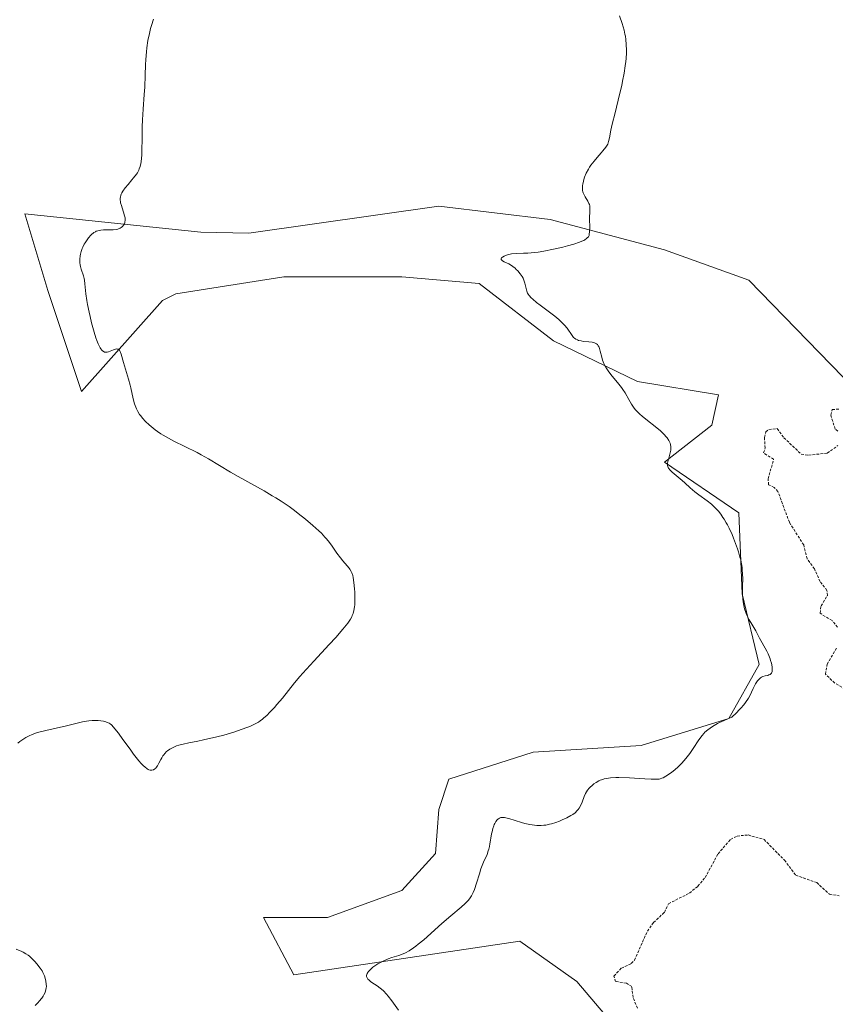
# Model space of a CAD drawing. Units: metres. Extents: x 622101 to 625582, y 4671662 to 4674035.
# Drawn here: x 623971 to 624125, y 4673495 to 4673681 of the extents above; entities that cross this region are included whole.
import ezdxf

# ---------------------------------------------------------------- set-up
doc = ezdxf.new("R2010")
doc.units = ezdxf.units.M
doc.header["$MEASUREMENT"] = 0
doc.linetypes.add('TRAZOS', pattern=[0.75, 0.5, -0.25])
for name, color, linetype, lineweight in [('Cultivos herbáceos CxS', 92, 'Continuous', 0), ('Curva de nivel auxiliar', 36, 'TRAZOS', 0), ('Curva de nivel normal', 36, 'Continuous', 0), ('Matorral', 135, 'Continuous', 0), ('Matorral CxS', 135, 'Continuous', 0)]:
    doc.layers.add(name, color=color, linetype=linetype, lineweight=lineweight)

# ---------------------------------------------------------------- blocks, each defined once
blk = doc.blocks.new('*U168')
at = {"layer": 'Curva de nivel normal', "color": 36, "linetype": 'Continuous', "lineweight": 0}
blk.add_polyline3d([(624042.4, 4673494.04, 310), (624041.13, 4673495.8, 310), (624040.43, 4673496.69, 310), (624040.12, 4673497.06, 310), (624039.54, 4673497.68, 310), (624039.17, 4673498.02, 310), (624038.92, 4673498.23, 310), (624038.39, 4673498.62, 310), (624037.38, 4673499.28, 310), (624037.11, 4673499.47, 310), (624036.76, 4673499.77, 310), (624036.62, 4673499.93, 310), (624036.47, 4673500.14, 310), (624036.42, 4673500.25, 310), (624036.37, 4673500.42, 310), (624036.36, 4673500.6, 310), (624036.46, 4673500.97, 310), (624036.57, 4673501.17, 310), (624036.66, 4673501.3, 310), (624036.89, 4673501.56, 310), (624037.1, 4673501.76, 310), (624037.57, 4673502.16, 310), (624038.11, 4673502.54, 310), (624038.49, 4673502.78, 310), (624039.24, 4673503.2, 310), (624039.65, 4673503.4, 310), (624040.42, 4673503.73, 310), (624041.14, 4673503.99, 310), (624042.46, 4673504.41, 310), (624043.31, 4673504.71, 310), (624043.74, 4673504.9, 310), (624044.44, 4673505.28, 310), (624045.23, 4673505.8, 310), (624045.67, 4673506.12, 310), (624046.14, 4673506.5, 310), (624047.17, 4673507.37, 310), (624050.62, 4673510.42, 310), (624052.31, 4673511.87, 310), (624054.26, 4673513.52, 310), (624055.02, 4673514.21, 310), (624055.61, 4673514.81, 310), (624055.84, 4673515.09, 310), (624056.22, 4673515.64, 310), (624056.42, 4673516.02, 310), (624056.54, 4673516.28, 310), (624056.77, 4673516.86, 310), (624057.15, 4673518.05, 310), (624057.7, 4673519.85, 310), (624058, 4673520.75, 310), (624058.51, 4673522.02, 310), (624059.15, 4673523.51, 310), (624059.39, 4673524.16, 310), (624059.48, 4673524.46, 310), (624059.62, 4673525.01, 310), (624059.71, 4673525.53, 310), (624059.81, 4673526.22, 310), (624059.86, 4673526.58, 310), (624060.01, 4673527.37, 310), (624060.1, 4673527.77, 310), (624060.26, 4673528.37, 310), (624060.44, 4673528.91, 310), (624060.53, 4673529.15, 310), (624060.63, 4673529.37, 310), (624060.83, 4673529.73, 310), (624061.05, 4673530.01, 310), (624061.2, 4673530.16, 310), (624061.3, 4673530.24, 310), (624061.51, 4673530.37, 310), (624061.73, 4673530.46, 310), (624061.85, 4673530.48, 310), (624062.06, 4673530.5, 310), (624062.44, 4673530.47, 310), (624062.95, 4673530.37, 310), (624063.26, 4673530.29, 310), (624065.66, 4673529.55, 310), (624066.3, 4673529.37, 310), (624067.24, 4673529.15, 310), (624067.7, 4673529.07, 310), (624068.57, 4673528.98, 310), (624069.39, 4673528.98, 310), (624069.92, 4673529.02, 310), (624070.28, 4673529.06, 310), (624070.97, 4673529.2, 310), (624071.36, 4673529.29, 310), (624072.14, 4673529.53, 310), (624072.89, 4673529.81, 310), (624073.37, 4673530.01, 310), (624074.26, 4673530.42, 310), (624075.03, 4673530.83, 310), (624075.37, 4673531.05, 310), (624075.83, 4673531.39, 310), (624076.23, 4673531.79, 310), (624076.41, 4673532.02, 310), (624076.57, 4673532.26, 310), (624076.87, 4673532.8, 310), (624077.12, 4673533.36, 310), (624077.55, 4673534.45, 310), (624077.81, 4673535.05, 310), (624077.95, 4673535.31, 310), (624078.18, 4673535.67, 310), (624078.45, 4673536.01, 310), (624078.61, 4673536.18, 310), (624079.09, 4673536.61, 310), (624079.36, 4673536.82, 310), (624079.82, 4673537.12, 310), (624080.31, 4673537.39, 310), (624080.57, 4673537.51, 310), (624081.05, 4673537.69, 310), (624081.32, 4673537.77, 310), (624081.75, 4673537.87, 310), (624082.52, 4673537.97, 310), (624083.49, 4673538.02, 310), (624084.06, 4673538.03, 310), (624086.1, 4673537.97, 310), (624088.99, 4673537.81, 310), (624090.18, 4673537.75, 310), (624090.98, 4673537.73, 310), (624091.3, 4673537.73, 310), (624091.71, 4673537.76, 310), (624091.89, 4673537.79, 310), (624092.22, 4673537.89, 310), (624092.46, 4673537.99, 310), (624092.98, 4673538.28, 310), (624093.86, 4673538.88, 310), (624094.36, 4673539.27, 310), (624095.16, 4673539.95, 310), (624095.98, 4673540.74, 310), (624096.38, 4673541.18, 310), (624096.76, 4673541.63, 310), (624097.5, 4673542.59, 310), (624098.16, 4673543.54, 310), (624099.25, 4673545.18, 310), (624099.83, 4673545.99, 310), (624100.17, 4673546.38, 310), (624100.39, 4673546.61, 310), (624100.9, 4673547.05, 310), (624101.34, 4673547.39, 310), (624101.62, 4673547.58, 310), (624102.11, 4673547.89, 310), (624102.75, 4673548.24, 310), (624103.13, 4673548.43, 310), (624104.04, 4673548.84, 310), (624104.57, 4673549.07, 310), (624105.48, 4673549.43, 310), (624106.37, 4673550.28, 310), (624106.88, 4673550.82, 310), (624107.18, 4673551.15, 310), (624107.71, 4673551.79, 310), (624108.05, 4673552.24, 310), (624108.59, 4673553.05, 310), (624108.98, 4673553.75, 310), (624109.18, 4673554.17, 310), (624109.5, 4673554.88, 310), (624109.92, 4673555.74, 310), (624110.17, 4673556.14, 310), (624110.32, 4673556.35, 310), (624110.61, 4673556.66, 310), (624110.91, 4673556.9, 310), (624111.06, 4673557, 310), (624111.32, 4673557.12, 310), (624111.78, 4673557.26, 310), (624112.25, 4673557.36, 310), (624112.49, 4673557.44, 310), (624112.7, 4673557.54, 310), (624112.8, 4673557.61, 310), (624112.96, 4673557.8, 310), (624113.03, 4673557.91, 310), (624113.09, 4673558.12, 310), (624113.13, 4673558.37, 310), (624113.13, 4673558.57, 310), (624113.09, 4673558.99, 310), (624112.95, 4673559.7, 310), (624112.81, 4673560.19, 310), (624112.71, 4673560.52, 310), (624112.49, 4673561.12, 310), (624112.36, 4673561.43, 310), (624112.09, 4673561.97, 310), (624111.2, 4673563.5, 310), (624110.7, 4673564.43, 310), (624109.98, 4673565.79, 310), (624109.61, 4673566.44, 310), (624109.24, 4673567.06, 310), (624108.76, 4673567.85, 310), (624108.54, 4673568.26, 310), (624108.23, 4673568.9, 310), (624108.09, 4673569.25, 310), (624107.88, 4673569.93, 310), (624107.79, 4673570.29, 310), (624107.67, 4673570.87, 310), (624107.54, 4673571.78, 310), (624107.47, 4673572.74, 310), (624107.46, 4673573.24, 310), (624107.48, 4673574.26, 310), (624107.52, 4673575.71, 310), (624107.51, 4673576.5, 310), (624107.45, 4673577.34, 310), (624107.4, 4673577.79, 310), (624107.29, 4673578.48, 310), (624107.14, 4673579.21, 310), (624107.01, 4673579.71, 310), (624106.72, 4673580.75, 310), (624106.55, 4673581.27, 310), (624106.18, 4673582.31, 310), (624105.78, 4673583.34, 310), (624105.5, 4673583.99, 310), (624104.94, 4673585.22, 310), (624104.62, 4673585.83, 310), (624104.41, 4673586.22, 310), (624104, 4673586.92, 310), (624103.78, 4673587.25, 310), (624103.36, 4673587.85, 310), (624102.92, 4673588.4, 310), (624102.61, 4673588.74, 310), (624101.97, 4673589.38, 310), (624101.59, 4673589.72, 310), (624100.79, 4673590.36, 310), (624099.21, 4673591.53, 310), (624098.49, 4673592.06, 310), (624097.59, 4673592.82, 310), (624096.56, 4673593.76, 310), (624096.05, 4673594.22, 310), (624094.18, 4673595.8, 310), (624093.78, 4673596.2, 310), (624093.51, 4673596.55, 310), (624093.41, 4673596.72, 310), (624093.36, 4673596.83, 310), (624093.3, 4673597.05, 310), (624093.28, 4673597.28, 310), (624093.29, 4673597.44, 310), (624093.34, 4673597.79, 310), (624093.52, 4673598.47, 310), (624093.8, 4673599.47, 310), (624093.9, 4673599.95, 310), (624093.92, 4673600.18, 310), (624093.92, 4673600.61, 310), (624093.86, 4673601.01, 310), (624093.78, 4673601.27, 310), (624093.57, 4673601.76, 310), (624093.26, 4673602.26, 310), (624093.06, 4673602.51, 310), (624092.69, 4673602.93, 310), (624092.2, 4673603.39, 310), (624091.91, 4673603.65, 310), (624088.58, 4673606.33, 310), (624087.98, 4673606.86, 310), (624087.72, 4673607.11, 310), (624087.26, 4673607.61, 310), (624086.99, 4673607.93, 310), (624086.5, 4673608.63, 310), (624085.99, 4673609.51, 310), (624085.26, 4673610.8, 310), (624084.84, 4673611.46, 310), (624084.61, 4673611.79, 310), (624084.11, 4673612.44, 310), (624082.6, 4673614.26, 310), (624082.04, 4673614.97, 310), (624081.8, 4673615.32, 310), (624081.48, 4673615.84, 310), (624081.22, 4673616.37, 310), (624081.11, 4673616.66, 310), (624081.01, 4673616.95, 310), (624080.85, 4673617.55, 310), (624080.58, 4673618.71, 310), (624080.44, 4673619.2, 310), (624080.29, 4673619.57, 310), (624080.2, 4673619.72, 310), (624080.04, 4673619.92, 310), (624079.85, 4673620.09, 310), (624079.73, 4673620.15, 310), (624079.46, 4673620.27, 310), (624079.3, 4673620.31, 310), (624079.04, 4673620.37, 310), (624078.4, 4673620.44, 310), (624077.42, 4673620.53, 310), (624076.93, 4673620.61, 310), (624076.46, 4673620.73, 310), (624076.25, 4673620.81, 310), (624075.95, 4673620.95, 310), (624075.69, 4673621.14, 310), (624075.53, 4673621.29, 310), (624075.25, 4673621.63, 310), (624074.28, 4673623.02, 310), (624073.82, 4673623.58, 310), (624073.54, 4673623.88, 310), (624073.07, 4673624.34, 310), (624072.72, 4673624.65, 310), (624071.96, 4673625.29, 310), (624070.74, 4673626.24, 310), (624069.19, 4673627.4, 310), (624068.54, 4673627.9, 310), (624067.79, 4673628.5, 310), (624067.51, 4673628.75, 310), (624067.11, 4673629.19, 310), (624066.93, 4673629.46, 310), (624066.83, 4673629.64, 310), (624066.69, 4673630.01, 310), (624066.51, 4673630.77, 310), (624066.32, 4673631.52, 310), (624066.2, 4673631.91, 310), (624065.96, 4673632.5, 310), (624065.8, 4673632.78, 310), (624065.43, 4673633.34, 310), (624064.99, 4673633.85, 310), (624064.68, 4673634.16, 310), (624064.46, 4673634.36, 310), (624064, 4673634.71, 310), (624063.75, 4673634.88, 310), (624063.25, 4673635.17, 310), (624062.4, 4673635.61, 310), (624062.09, 4673635.78, 310), (624061.98, 4673635.87, 310), (624061.84, 4673636.02, 310), (624061.81, 4673636.17, 310), (624061.9, 4673636.33, 310), (624062.05, 4673636.46, 310), (624062.4, 4673636.68, 310), (624062.63, 4673636.78, 310), (624063.04, 4673636.92, 310), (624063.51, 4673637.04, 310), (624063.77, 4673637.08, 310), (624064.64, 4673637.15, 310), (624066.04, 4673637.19, 310), (624066.87, 4673637.23, 310), (624068.11, 4673637.34, 310), (624068.8, 4673637.43, 310), (624069.9, 4673637.6, 310), (624071.72, 4673637.95, 310), (624073.48, 4673638.36, 310), (624074.35, 4673638.59, 310), (624075.58, 4673638.94, 310), (624076.65, 4673639.3, 310), (624077.09, 4673639.47, 310), (624077.45, 4673639.64, 310), (624077.66, 4673639.75, 310), (624077.99, 4673639.97, 310), (624078.12, 4673640.09, 310), (624078.32, 4673640.33, 310), (624078.45, 4673640.59, 310), (624078.5, 4673640.79, 310), (624078.56, 4673641.24, 310), (624078.58, 4673642.17, 310), (624078.56, 4673643.56, 310), (624078.56, 4673644.22, 310), (624078.59, 4673644.79, 310), (624078.62, 4673645.46, 310), (624078.62, 4673645.76, 310), (624078.57, 4673646.19, 310), (624078.52, 4673646.4, 310), (624078.44, 4673646.61, 310), (624078.24, 4673647.03, 310), (624077.74, 4673647.85, 310), (624077.51, 4673648.25, 310), (624077.36, 4673648.61, 310), (624077.3, 4673648.79, 310), (624077.24, 4673649.07, 310), (624077.2, 4673649.52, 310), (624077.23, 4673650.02, 310), (624077.27, 4673650.3, 310), (624077.39, 4673650.85, 310), (624077.47, 4673651.15, 310), (624077.62, 4673651.61, 310), (624077.92, 4673652.34, 310), (624078.32, 4673653.1, 310), (624078.56, 4673653.49, 310), (624078.82, 4673653.87, 310), (624079.39, 4673654.62, 310), (624080, 4673655.34, 310), (624080.76, 4673656.19, 310), (624081.08, 4673656.56, 310), (624081.63, 4673657.24, 310), (624081.87, 4673657.62, 310), (624081.99, 4673657.86, 310), (624082.16, 4673658.36, 310), (624082.3, 4673659.05, 310), (624082.58, 4673660.51, 310), (624082.83, 4673661.6, 310), (624083.37, 4673663.79, 310), (624084.24, 4673667.23, 310), (624084.64, 4673668.94, 310), (624084.81, 4673669.75, 310), (624085.09, 4673671.26, 310), (624085.3, 4673672.64, 310), (624085.4, 4673673.5, 310), (624085.45, 4673674.05, 310), (624085.51, 4673675.08, 310), (624085.52, 4673675.63, 310), (624085.49, 4673676.68, 310), (624085.4, 4673677.65, 310), (624085.32, 4673678.27, 310), (624085.25, 4673678.66, 310), (624085.08, 4673679.42, 310), (624084.73, 4673680.63, 310), (624084.23, 4673682.09, 310)], dxfattribs=at)
blk = doc.blocks.new('*U177')
at = {"layer": 'Curva de nivel normal', "color": 36, "linetype": 'Continuous', "lineweight": 0}
for points in [[(623973.66, 4673494.92, 315), (623974.2, 4673495.48, 315), (623974.44, 4673495.74, 315), (623974.91, 4673496.31, 315), (623975.17, 4673496.69, 315), (623975.31, 4673496.93, 315), (623975.54, 4673497.41, 315), (623975.7, 4673497.92, 315), (623975.75, 4673498.27, 315), (623975.77, 4673498.49, 315), (623975.76, 4673498.96, 315), (623975.68, 4673499.5, 315), (623975.6, 4673499.86, 315), (623975.39, 4673500.55, 315), (623975.13, 4673501.17, 315), (623974.95, 4673501.49, 315), (623974.61, 4673502, 315), (623973.97, 4673502.81, 315), (623973.6, 4673503.22, 315), (623973.04, 4673503.81, 315), (623972.56, 4673504.24, 315), (623972.31, 4673504.44, 315), (623971.89, 4673504.72, 315), (623971.39, 4673504.99, 315), (623971.1, 4673505.12, 315), (623970.07, 4673505.55, 315)], [(623970.4, 4673544.56, 315), (623970.76, 4673544.86, 315), (623971.31, 4673545.25, 315), (623971.87, 4673545.6, 315), (623972.17, 4673545.76, 315), (623972.64, 4673545.99, 315), (623972.98, 4673546.13, 315), (623973.71, 4673546.4, 315), (623974.32, 4673546.59, 315), (623975.66, 4673546.95, 315), (623977.05, 4673547.27, 315), (623979.57, 4673547.82, 315), (623982.62, 4673548.56, 315), (623983.39, 4673548.7, 315), (623983.79, 4673548.75, 315), (623984.41, 4673548.82, 315), (623985.3, 4673548.84, 315), (623985.57, 4673548.83, 315), (623986.09, 4673548.78, 315), (623986.56, 4673548.7, 315), (623986.85, 4673548.63, 315), (623987.36, 4673548.45, 315), (623987.67, 4673548.31, 315), (623987.82, 4673548.21, 315), (623988.07, 4673548.02, 315), (623988.5, 4673547.58, 315), (623989.07, 4673546.89, 315), (623989.42, 4673546.42, 315), (623990.27, 4673545.25, 315), (623991.6, 4673543.4, 315), (623992.29, 4673542.47, 315), (623993.28, 4673541.21, 315), (623993.74, 4673540.69, 315), (623994.15, 4673540.27, 315), (623994.4, 4673540.04, 315), (623994.86, 4673539.7, 315), (623995.06, 4673539.58, 315), (623995.19, 4673539.52, 315), (623995.43, 4673539.45, 315), (623995.54, 4673539.43, 315), (623995.75, 4673539.43, 315), (623995.95, 4673539.47, 315), (623996.07, 4673539.52, 315), (623996.29, 4673539.67, 315), (623996.46, 4673539.83, 315), (623996.57, 4673539.96, 315), (623996.77, 4673540.25, 315), (623997.05, 4673540.74, 315), (623997.41, 4673541.43, 315), (623997.59, 4673541.76, 315), (623997.84, 4673542.16, 315), (623997.97, 4673542.34, 315), (623998.18, 4673542.6, 315), (623998.53, 4673542.95, 315), (623998.72, 4673543.11, 315), (623999.14, 4673543.4, 315), (623999.36, 4673543.53, 315), (623999.86, 4673543.78, 315), (624000.42, 4673544.01, 315), (624000.81, 4673544.14, 315), (624001.66, 4673544.38, 315), (624002.73, 4673544.61, 315), (624004.46, 4673544.94, 315), (624005.52, 4673545.15, 315), (624008.03, 4673545.74, 315), (624009.36, 4673546.08, 315), (624011.25, 4673546.62, 315), (624012.84, 4673547.16, 315), (624013.73, 4673547.5, 315), (624014.25, 4673547.72, 315), (624015.15, 4673548.14, 315), (624015.89, 4673548.54, 315), (624016.21, 4673548.75, 315), (624016.69, 4673549.1, 315), (624016.94, 4673549.31, 315), (624017.46, 4673549.79, 315), (624018.05, 4673550.38, 315), (624018.91, 4673551.31, 315), (624019.37, 4673551.83, 315), (624020.42, 4673553.08, 315), (624022.7, 4673555.94, 315), (624023.72, 4673557.14, 315), (624024.3, 4673557.81, 315), (624026.37, 4673560.07, 315), (624029.29, 4673563.19, 315), (624030.53, 4673564.54, 315), (624031.89, 4673566.07, 315), (624032.5, 4673566.83, 315), (624032.82, 4673567.25, 315), (624033.29, 4673567.99, 315), (624033.54, 4673568.45, 315), (624033.65, 4673568.68, 315), (624033.79, 4673569.04, 315), (624033.96, 4673569.64, 315), (624034.08, 4673570.33, 315), (624034.11, 4673570.72, 315), (624034.14, 4673571.15, 315), (624034.15, 4673572.09, 315), (624034.12, 4673573.08, 315), (624034.08, 4673573.74, 315), (624033.97, 4673574.93, 315), (624033.83, 4673575.87, 315), (624033.74, 4673576.26, 315), (624033.57, 4673576.78, 315), (624033.47, 4673577.01, 315), (624033.21, 4673577.45, 315), (624033.06, 4673577.67, 315), (624032.7, 4673578.1, 315), (624031.86, 4673579.05, 315), (624031.42, 4673579.58, 315), (624030.76, 4673580.49, 315), (624029.85, 4673581.82, 315), (624029.34, 4673582.5, 315), (624028.77, 4673583.19, 315), (624028.46, 4673583.53, 315), (624027.8, 4673584.23, 315), (624027.31, 4673584.71, 315), (624026.21, 4673585.71, 315), (624024.78, 4673586.91, 315), (624023.41, 4673588, 315), (624022.72, 4673588.53, 315), (624021.7, 4673589.28, 315), (624020.22, 4673590.29, 315), (624019.22, 4673590.93, 315), (624018.52, 4673591.35, 315), (624016.99, 4673592.24, 315), (624012.09, 4673594.95, 315), (624010.64, 4673595.79, 315), (624006.47, 4673598.29, 315), (624005.04, 4673599.1, 315), (624004.3, 4673599.5, 315), (624001.98, 4673600.65, 315), (623999.88, 4673601.68, 315), (623998.87, 4673602.22, 315), (623997.9, 4673602.77, 315), (623997.44, 4673603.05, 315), (623996.78, 4673603.49, 315), (623996.36, 4673603.79, 315), (623995.58, 4673604.41, 315), (623995.21, 4673604.72, 315), (623994.55, 4673605.36, 315), (623993.96, 4673606, 315), (623993.62, 4673606.43, 315), (623993.42, 4673606.72, 315), (623993.06, 4673607.29, 315), (623992.81, 4673607.77, 315), (623992.67, 4673608.09, 315), (623992.43, 4673608.72, 315), (623992.17, 4673609.68, 315), (623991.74, 4673611.72, 315), (623991.61, 4673612.27, 315), (623991.3, 4673613.39, 315), (623990.36, 4673616.56, 315), (623989.94, 4673618.09, 315), (623989.76, 4673618.61, 315), (623989.61, 4673618.86, 315), (623989.53, 4673618.95, 315), (623989.4, 4673619.04, 315), (623989.24, 4673619.09, 315), (623989.13, 4673619.1, 315), (623988.88, 4673619.06, 315), (623988.46, 4673618.92, 315), (623987.86, 4673618.67, 315), (623987.56, 4673618.56, 315), (623987.3, 4673618.49, 315), (623987.17, 4673618.47, 315), (623986.98, 4673618.47, 315), (623986.79, 4673618.51, 315), (623986.5, 4673618.66, 315), (623986.41, 4673618.74, 315), (623986.26, 4673618.88, 315), (623986.06, 4673619.14, 315), (623985.96, 4673619.3, 315), (623985.8, 4673619.58, 315), (623985.57, 4673620.09, 315), (623985.32, 4673620.72, 315), (623985.15, 4673621.19, 315), (623984.82, 4673622.26, 315), (623984.33, 4673624.02, 315), (623984.04, 4673625.24, 315), (623983.86, 4673626.04, 315), (623983.56, 4673627.53, 315), (623983.43, 4673628.27, 315), (623983.25, 4673629.55, 315), (623983.05, 4673631.43, 315), (623982.97, 4673632.12, 315), (623982.91, 4673632.42, 315), (623982.78, 4673632.94, 315), (623982.34, 4673634.18, 315), (623982.2, 4673634.71, 315), (623982.16, 4673634.98, 315), (623982.11, 4673635.4, 315), (623982.11, 4673636.06, 315), (623982.17, 4673636.69, 315), (623982.23, 4673637.02, 315), (623982.37, 4673637.53, 315), (623982.56, 4673638.08, 315), (623982.68, 4673638.37, 315), (623982.95, 4673638.9, 315), (623983.1, 4673639.17, 315), (623983.34, 4673639.57, 315), (623983.74, 4673640.13, 315), (623984.17, 4673640.62, 315), (623984.38, 4673640.83, 315), (623984.6, 4673641.01, 315), (623984.75, 4673641.11, 315), (623985.05, 4673641.28, 315), (623985.2, 4673641.35, 315), (623985.51, 4673641.46, 315), (623985.84, 4673641.53, 315), (623986.07, 4673641.56, 315), (623986.56, 4673641.6, 315), (623987.98, 4673641.6, 315), (623988.4, 4673641.62, 315), (623988.99, 4673641.69, 315), (623989.27, 4673641.76, 315), (623989.57, 4673641.87, 315), (623989.71, 4673641.94, 315), (623989.91, 4673642.06, 315), (623990.17, 4673642.27, 315), (623990.39, 4673642.52, 315), (623990.47, 4673642.65, 315), (623990.6, 4673642.96, 315), (623990.65, 4673643.13, 315), (623990.68, 4673643.4, 315), (623990.68, 4673643.68, 315), (623990.66, 4673643.88, 315), (623990.58, 4673644.3, 315), (623990.39, 4673644.95, 315), (623990.1, 4673645.81, 315), (623989.96, 4673646.21, 315), (623989.82, 4673646.71, 315), (623989.78, 4673646.95, 315), (623989.74, 4673647.3, 315), (623989.75, 4673647.64, 315), (623989.77, 4673647.82, 315), (623989.87, 4673648.17, 315), (623989.94, 4673648.36, 315), (623990.08, 4673648.64, 315), (623990.26, 4673648.94, 315), (623990.71, 4673649.58, 315), (623991.24, 4673650.23, 315), (623991.96, 4673651.06, 315), (623992.28, 4673651.45, 315), (623992.8, 4673652.13, 315), (623993, 4673652.44, 315), (623993.24, 4673652.91, 315), (623993.34, 4673653.14, 315), (623993.5, 4673653.64, 315), (623993.62, 4673654.2, 315), (623993.68, 4673654.51, 315), (623993.76, 4673655.21, 315), (623993.81, 4673655.73, 315), (623993.86, 4673656.94, 315), (623993.89, 4673658.59, 315), (623993.92, 4673661.11, 315), (623993.97, 4673662.44, 315), (623994.1, 4673664.45, 315), (623994.3, 4673667.21, 315), (623994.39, 4673668.64, 315), (623994.46, 4673670.86, 315), (623994.53, 4673672.86, 315), (623994.58, 4673673.85, 315), (623994.69, 4673675.31, 315), (623994.77, 4673676.03, 315), (623994.98, 4673677.42, 315), (623995.26, 4673678.78, 315), (623995.49, 4673679.68, 315), (623995.65, 4673680.28, 315), (623996.03, 4673681.48, 315)]]:
    blk.add_polyline3d(points, dxfattribs=at)

msp = doc.modelspace()

# ---------------------------------------------------------------- linework, layer by layer
at = {"layer": 'Cultivos herbáceos CxS', "color": 92, "linetype": 'Continuous', "lineweight": 0}
for points in [[(624130.94, 4673609.22, 307.97), (624108.69, 4673632.09, 308.74), (624092.75, 4673637.83, 309.34), (624071.07, 4673643.57, 310.29), (624050.03, 4673646.12, 311.31), (624014.08, 4673641, 313.39), (624005.03, 4673641.19, 313.98), (623971.67, 4673644.67, 317.14), (623976.06, 4673630.18, 316.55), (623982.44, 4673611.05, 315.97), (623997.74, 4673628.26, 314.25), (624000.29, 4673629.54, 313.99), (624020.7, 4673632.73, 312.83), (624043.02, 4673632.73, 311.6), (624057.68, 4673631.45, 310.93), (624071.71, 4673620.61, 310.66), (624087.65, 4673612.96, 309.4), (624102.96, 4673610.41, 308.24), (624101.68, 4673604.67, 308.64), (624092.75, 4673597.66, 310.12), (624106.78, 4673588.09, 309.15), (624107.42, 4673572.79, 309.95), (624110.61, 4673559.39, 310.06), (624104.87, 4673549.19, 309.83), (624088.29, 4673544.09, 311.18), (624067.88, 4673542.82, 312.26), (624051.94, 4673537.71, 311.91), (624050.03, 4673531.98, 311.84), (624049.39, 4673523.69, 311.53), (624043.01, 4673516.67, 311.47), (624028.99, 4673511.57, 311.93), (624016.87, 4673511.57, 312.81), (624022.61, 4673500.73, 311.72), (624065.33, 4673507.11, 308.72), (624076.17, 4673499.45, 308.15), (624083.19, 4673491.16, 307.86)], [(624083.19, 4673491.17, 307.86), (624076.17, 4673499.46, 308.15), (624065.33, 4673507.11, 308.72), (624022.61, 4673500.73, 311.72), (624016.87, 4673511.57, 312.81), (624028.98, 4673511.57, 311.93), (624043.01, 4673516.67, 311.47), (624049.39, 4673523.69, 311.53), (624050.03, 4673531.98, 311.84), (624051.94, 4673537.71, 311.91), (624067.88, 4673542.82, 312.26), (624088.29, 4673544.09, 311.18), (624104.87, 4673549.19, 309.83), (624110.61, 4673559.4, 310.06), (624107.42, 4673572.79, 309.95), (624106.78, 4673588.09, 309.15), (624092.75, 4673597.66, 310.12), (624101.68, 4673604.67, 308.64), (624102.96, 4673610.41, 308.24), (624087.65, 4673612.96, 309.4), (624071.71, 4673620.61, 310.66), (624057.68, 4673631.45, 310.93), (624043.01, 4673632.73, 311.6), (624020.7, 4673632.73, 312.83), (624000.29, 4673629.54, 313.99), (623997.74, 4673628.26, 314.25), (623982.44, 4673611.05, 315.97), (623976.06, 4673630.18, 316.55), (623971.67, 4673644.67, 317.14), (624005.03, 4673641.19, 313.98), (624014.08, 4673641, 313.39), (624050.03, 4673646.12, 311.31), (624071.07, 4673643.57, 310.29), (624092.75, 4673637.83, 309.34), (624108.69, 4673632.09, 308.74), (624130.94, 4673609.22, 307.97)]]:
    msp.add_polyline3d(points, dxfattribs=at)
at = {"layer": 'Curva de nivel auxiliar', "color": 36, "linetype": 'TRAZOS', "lineweight": 0}
for points in [[(624125.54, 4673603.54, 307.5), (624125.02, 4673603.96, 307.5), (624124.19, 4673606.59, 307.5), (624124.48, 4673607.65, 307.5), (624125.85, 4673607.73, 307.5)], [(624125.48, 4673566.47, 307.5), (624124.42, 4673567.73, 307.5), (624122.16, 4673569.12, 307.5), (624122.34, 4673570.49, 307.5), (624123.54, 4673572.46, 307.5), (624123.47, 4673573.44, 307.5), (624122.15, 4673575.1, 307.5), (624121.09, 4673577.51, 307.5), (624119.7, 4673579.41, 307.5), (624119.06, 4673582.03, 307.5), (624116.35, 4673586.31, 307.5), (624114.19, 4673592.12, 307.5), (624113.47, 4673592.92, 307.5), (624112.43, 4673593.43, 307.5), (624112.34, 4673594.53, 307.5), (624113.37, 4673598.24, 307.5), (624111.45, 4673599.45, 307.5), (624111.78, 4673600.37, 307.5), (624111.62, 4673602.38, 307.5), (624111.92, 4673603.4, 307.5), (624112.48, 4673603.85, 307.5), (624114.05, 4673604.03, 307.5), (624115.31, 4673602.3, 307.5), (624118.6, 4673599.21, 307.5), (624120, 4673599.01, 307.5), (624123.51, 4673599.39, 307.5), (624125.53, 4673600.81, 307.5)], [(624127.59, 4673554.39, 307.5), (624124.94, 4673555.89, 307.5), (624123.18, 4673557.58, 307.5), (624123.48, 4673559.49, 307.5), (624125.33, 4673562.57, 307.5)], [(624087.59, 4673494.4, 307.5), (624086.8, 4673496.43, 307.5), (624086.52, 4673498.49, 307.5), (624085.54, 4673499.17, 307.5), (624083.44, 4673499.45, 307.5), (624083.16, 4673500.49, 307.5), (624084.56, 4673501.99, 307.5), (624086.45, 4673502.86, 307.5), (624087.05, 4673503.5, 307.5), (624089.49, 4673508.98, 307.5), (624090.66, 4673510.62, 307.5), (624092.71, 4673512.54, 307.5), (624093.49, 4673514.18, 307.5), (624097.46, 4673516.18, 307.5), (624099.04, 4673517.48, 307.5), (624100.42, 4673519.13, 307.5), (624102.86, 4673523.6, 307.5), (624105.23, 4673526.34, 307.5), (624106.46, 4673526.97, 307.5), (624108.55, 4673527.18, 307.5), (624111.57, 4673526.32, 307.5), (624115.42, 4673522.41, 307.5), (624117.57, 4673519.56, 307.5), (624121.53, 4673518.16, 307.5), (624123.95, 4673515.95, 307.5), (624125.79, 4673515.67, 307.5)]]:
    msp.add_polyline3d(points, dxfattribs=at)
at = {"layer": 'Matorral', "color": 135, "linetype": 'Continuous', "lineweight": 0}
msp.add_polyline3d([(624083.19, 4673491.17, 307.86), (624076.17, 4673499.46, 308.15), (624065.33, 4673507.11, 308.72), (624022.61, 4673500.73, 311.72), (624016.87, 4673511.57, 312.81), (624028.98, 4673511.57, 311.93), (624043.01, 4673516.67, 311.47), (624049.39, 4673523.69, 311.53), (624050.03, 4673531.98, 311.84), (624051.94, 4673537.71, 311.91), (624067.88, 4673542.82, 312.26), (624088.29, 4673544.09, 311.18), (624104.87, 4673549.19, 309.83), (624110.61, 4673559.4, 310.06), (624107.42, 4673572.79, 309.95), (624106.78, 4673588.09, 309.15), (624092.75, 4673597.66, 310.12), (624101.68, 4673604.67, 308.64), (624102.96, 4673610.41, 308.24), (624087.65, 4673612.96, 309.4), (624071.71, 4673620.61, 310.66), (624057.68, 4673631.45, 310.93), (624043.01, 4673632.73, 311.6), (624020.7, 4673632.73, 312.83), (624000.29, 4673629.54, 313.99), (623997.74, 4673628.26, 314.25), (623982.44, 4673611.05, 315.97), (623976.06, 4673630.18, 316.55), (623971.67, 4673644.67, 317.14), (624005.03, 4673641.19, 313.98), (624014.08, 4673641, 313.39), (624050.03, 4673646.12, 311.31), (624071.07, 4673643.57, 310.29), (624092.75, 4673637.83, 309.34), (624108.69, 4673632.09, 308.74), (624130.94, 4673609.22, 307.97)], dxfattribs=at)
at = {"layer": 'Matorral CxS', "color": 135, "linetype": 'Continuous', "lineweight": 0}
msp.add_polyline3d([(624083.19, 4673491.16, 307.86), (624076.17, 4673499.45, 308.15), (624065.33, 4673507.11, 308.72), (624022.61, 4673500.73, 311.72), (624016.87, 4673511.57, 312.81), (624028.99, 4673511.57, 311.93), (624043.01, 4673516.67, 311.47), (624049.39, 4673523.69, 311.53), (624050.03, 4673531.98, 311.84), (624051.94, 4673537.71, 311.91), (624067.88, 4673542.82, 312.26), (624088.29, 4673544.09, 311.18), (624104.87, 4673549.19, 309.83), (624110.61, 4673559.39, 310.06), (624107.42, 4673572.79, 309.95), (624106.78, 4673588.09, 309.15), (624092.75, 4673597.66, 310.12), (624101.68, 4673604.67, 308.64), (624102.96, 4673610.41, 308.24), (624087.65, 4673612.96, 309.4), (624071.71, 4673620.61, 310.66), (624057.68, 4673631.45, 310.93), (624043.02, 4673632.73, 311.6), (624020.7, 4673632.73, 312.83), (624000.29, 4673629.54, 313.99), (623997.74, 4673628.26, 314.25), (623982.44, 4673611.05, 315.97), (623976.06, 4673630.18, 316.55), (623971.67, 4673644.67, 317.14), (624005.03, 4673641.19, 313.98), (624014.08, 4673641, 313.39), (624050.03, 4673646.12, 311.31), (624071.07, 4673643.57, 310.29), (624092.75, 4673637.83, 309.34), (624108.69, 4673632.09, 308.74), (624130.94, 4673609.22, 307.97)], dxfattribs=at)

# ---------------------------------------------------------------- block references
at = {"layer": 'Curva de nivel normal', "color": 36, "linetype": 'Continuous', "lineweight": 0}
for name in ['*U168', '*U177']:
    msp.add_blockref(name, (0, 0), dxfattribs=at)

doc.saveas('drawing.dxf')
